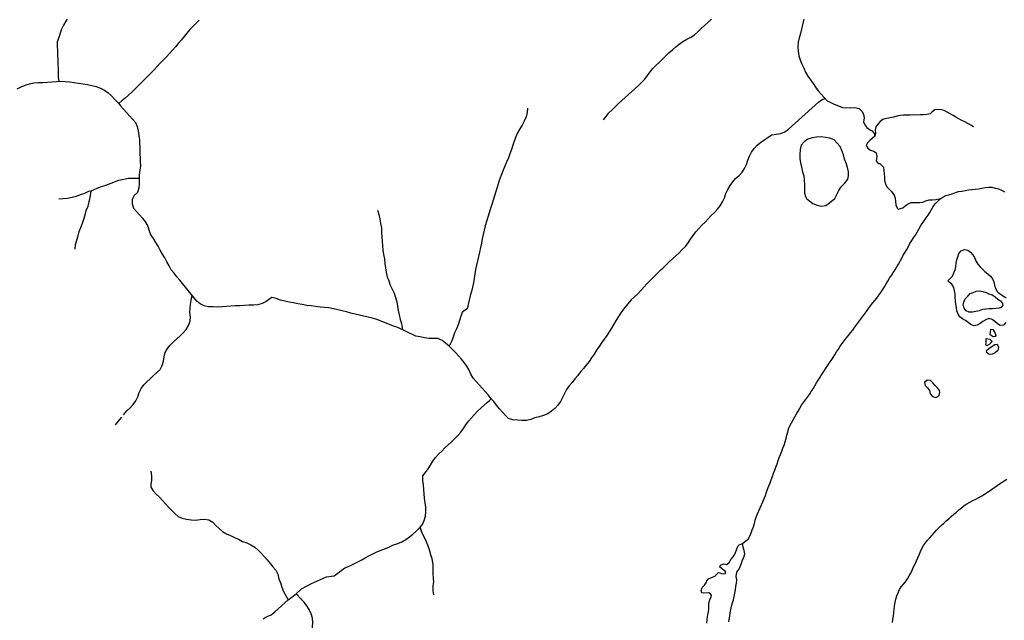
# Model space of a CAD drawing. Extents: x 216605 to 413854, y 8805947 to 9046032.
# Drawn here: x 375339 to 379730, y 9015619 to 9018298 of the extents above; entities that cross this region are included whole.
import ezdxf
from ezdxf.enums import TextEntityAlignment as Align

# ---------------------------------------------------------------- set-up
doc = ezdxf.new("R2010")
doc.units = 0
doc.header["$MEASUREMENT"] = 0
doc.linetypes.add('TRACO_01', pattern=[100, 50, 50])
doc.layers.add('NEW-SALTO-TXT', color=73, linetype='Continuous')
doc.layers.add('TOP-RIO-PERENE', color=151, linetype='Continuous')
doc.styles.add('R60-200000', font='ROMANS.shx', dxfattribs={"height": 300})

msp = doc.modelspace()

# ---------------------------------------------------------------- linework, layer by layer
at = {"layer": 'TOP-RIO-PERENE', "linetype": 'TRACO_01'}
for points in [[(375550.92, 9018300), (375545.25, 9018291.07), (375534.56, 9018274.17), (375526.36, 9018255.93), (375519.6, 9018237.11), (375513.39, 9018218.09), (375506.69, 9018199.25), (375506.62, 9018179.25), (375507.2, 9018159.26), (375508.12, 9018139.28), (375509.23, 9018119.31), (375509.84, 9018099.32), (375510.58, 9018079.33), (375510.32, 9018059.34), (375511.09, 9018039.35), (375513.55, 9018023.46)], [(376140.27, 9018295.85), (376125.87, 9018281.97), (376111.65, 9018267.9), (376097.84, 9018253.43), (376084.6, 9018238.44), (376072.11, 9018222.83), (376059.74, 9018207.11), (376046.65, 9018191.99), (376034.25, 9018176.29), (376020.92, 9018161.38), (376007.43, 9018146.62), (375993.6, 9018132.18), (375979.68, 9018117.81), (375965.98, 9018103.24), (375952.48, 9018088.49), (375938.81, 9018073.89), (375924.63, 9018059.78), (375910.36, 9018045.76), (375896.25, 9018031.59), (375882.3, 9018017.26), (375868.16, 9018003.11), (375853.85, 9017989.15), (375839.45, 9017975.26), (375824.89, 9017961.55), (375810.05, 9017948.14), (375794.77, 9017935.24), (375781.26, 9017923.8)], [(378200, 9018116.32), (378206.44, 9018122.54), (378220.42, 9018136.84), (378234.91, 9018150.62), (378249.86, 9018163.91), (378265.09, 9018176.87), (378280.79, 9018189.26), (378297.14, 9018200.78), (378313.87, 9018211.74), (378332.05, 9018220.09), (378348.74, 9018231.1), (378363.7, 9018244.37), (378378.18, 9018258.17), (378392.97, 9018271.64), (378407.73, 9018285.13), (378422.43, 9018298.69), (378423.84, 9018300)], [(378836.29, 9018300), (378834.7, 9018294.07), (378830.26, 9018274.57), (378826.31, 9018254.96), (378821.15, 9018235.64), (378814.9, 9018216.64), (378810.51, 9018197.13), (378809.79, 9018177.14), (378810.71, 9018157.16), (378813.93, 9018137.42), (378820.63, 9018118.58), (378827.68, 9018099.86), (378835.62, 9018081.5), (378844.4, 9018063.53), (378854.8, 9018046.45), (378866.41, 9018030.17), (378877.7, 9018013.65), (378888.66, 9017996.93), (378900.08, 9017980.51), (378913.25, 9017965.46), (378926.75, 9017950.71), (378940.49, 9017936.17), (378953.35, 9017929.68), (378971.62, 9017921.54), (378990.25, 9017914.28), (379008.54, 9017906.17), (379042.82, 9017904.29), (379062.77, 9017905.56), (379082.39, 9017901.63), (379091.84, 9017893.25), (379096.33, 9017887.87)], [(377942.54, 9017850.49), (377954.16, 9017866.76), (377967.19, 9017881.93), (377981.18, 9017896.23), (377995.68, 9017910), (378010.32, 9017923.63), (378024.99, 9017937.22), (378039.65, 9017950.83), (378054.36, 9017964.38), (378069.07, 9017977.92), (378083.79, 9017991.47), (378098.51, 9018005.01), (378113.22, 9018018.55), (378126.74, 9018033.29), (378139.05, 9018049.05), (378150.58, 9018065.4), (378163.35, 9018080.79), (378177.5, 9018094.93), (378192.05, 9018108.64), (378200, 9018116.32)], [(375327.44, 9017990.15), (375345.76, 9017998.17), (375364.41, 9018005.41), (375383.41, 9018011.65), (375402.92, 9018016.03), (375422.87, 9018017.49), (375442.86, 9018018.22), (375462.82, 9018019.34), (375482.75, 9018021.02), (375502.67, 9018022.83), (375522.65, 9018023.78), (375542.61, 9018022.54), (375562.45, 9018020.05), (375582.27, 9018017.32), (375601.99, 9018014.01), (375621.8, 9018011.26), (375641.6, 9018008.46), (375661.19, 9018004.43), (375680.56, 9017999.43), (375699.29, 9017992.43), (375717.14, 9017983.39), (375733.3, 9017971.61), (375747.95, 9017958), (375761.58, 9017943.36), (375781.26, 9017923.8), (375788.76, 9017914.02), (375802.06, 9017899.07), (375815.37, 9017884.15), (375828.88, 9017869.4), (375842.33, 9017854.6), (375855.39, 9017839.45), (375863.42, 9017821.14), (375866.91, 9017801.44), (375870.02, 9017781.69), (375873.18, 9017761.94), (375877.16, 9017665.92), (375877.78, 9017645.93), (375875.74, 9017626.04), (375872.12, 9017606.37), (375871.5, 9017590.96), (375871.93, 9017566.57), (375870.92, 9017546.6), (375864.37, 9017527.7), (375850.08, 9017513.71), (375840.32, 9017496.25), (375841.33, 9017476.28), (375847.54, 9017457.27), (375860.3, 9017441.87), (375873.47, 9017426.82), (375886.88, 9017411.98), (375898.86, 9017395.97), (375909.93, 9017379.31), (375914.1, 9017367.4)], [(378200, 9017182.85), (378207.07, 9017189.63), (378221.53, 9017203.44), (378236.02, 9017217.22), (378250.55, 9017230.97), (378265.09, 9017244.7), (378279.64, 9017258.42), (378293.96, 9017272.38), (378307.84, 9017286.79), (378321.01, 9017301.84), (378331.52, 9017318.85), (378342.32, 9017335.69), (378354.18, 9017351.79), (378367.41, 9017366.79), (378381.6, 9017380.88), (378395.92, 9017394.84), (378409.85, 9017409.2), (378423.57, 9017423.75), (378437.41, 9017438.18), (378451.32, 9017452.56), (378463.79, 9017468.2), (378474.2, 9017485.27), (378482.12, 9017503.64), (378488.46, 9017522.6), (378497.75, 9017540.32), (378507.96, 9017557.52), (378519.07, 9017574.15), (378532.11, 9017589.31), (378547.12, 9017602.53), (378560.62, 9017617.28), (378571.73, 9017633.91), (378580.62, 9017651.83), (378587.23, 9017670.7), (378594.66, 9017689.27), (378603.22, 9017707.35), (378614.29, 9017724.01), (378628.73, 9017737.84), (378643.8, 9017750.99), (378660.2, 9017762.44), (378677.09, 9017773.15), (378693.57, 9017784.48), (378713.37, 9017787.32), (378733.15, 9017790.23), (378751.8, 9017797.47), (378767.67, 9017809.64), (378782.71, 9017822.82), (378798.12, 9017835.57), (378812.57, 9017849.4), (378827.05, 9017863.2), (378841.71, 9017876.8), (378856.81, 9017889.92), (378871.8, 9017903.15), (378886.89, 9017916.28), (378901.71, 9017929.71), (378917.93, 9017941.42), (378931.47, 9017945.8)], [(377604.23, 9017903.37), (377602.11, 9017883.48), (377597.33, 9017864.06), (377589.37, 9017845.71), (377580.12, 9017827.98), (377569.9, 9017810.78), (377559.69, 9017793.59), (377551.2, 9017775.48), (377544.35, 9017756.69), (377538.85, 9017737.46), (377532.3, 9017718.56), (377524.86, 9017700), (377518.62, 9017681), (377510.75, 9017662.61), (377502.45, 9017644.42), (377494.8, 9017625.93), (377487.38, 9017607.36), (377480.02, 9017588.77), (377474.11, 9017569.66), (377468.61, 9017550.43), (377463.2, 9017531.18), (377456.5, 9017512.33), (377450.68, 9017493.2), (377444.74, 9017474.1), (377438.16, 9017455.21), (377432.48, 9017436.04), (377426.74, 9017416.88), (377420.47, 9017397.89), (377414.89, 9017378.68), (377410.03, 9017359.28), (377405.6, 9017339.78), (377401.11, 9017320.29), (377398.11, 9017300.51), (377393.72, 9017281), (377389.48, 9017261.46), (377385.24, 9017241.91), (377380.78, 9017222.41), (377376.79, 9017202.82), (377372.7, 9017183.24), (377369.1, 9017163.57), (377366.38, 9017143.75), (377363.34, 9017123.98), (377359.29, 9017104.4), (377354.14, 9017085.07), (377348.25, 9017065.96), (377343.79, 9017046.46), (377339.29, 9017026.98), (377334.55, 9017007.55), (377313.4, 9016994.37), (377306.99, 9016975.43), (377300.67, 9016956.45), (377295.33, 9016937.18), (377287.06, 9016918.97), (377278.74, 9016900.78), (377271.85, 9016882.01), (377265.6, 9016863.01), (377253.86, 9016841.54)], [(379593.45, 9017819.64), (379580.72, 9017827.59), (379567.77, 9017835.14), (379554.43, 9017842), (379540.92, 9017848.53), (379527.48, 9017855.2), (379514.6, 9017862.88), (379501.73, 9017870.58), (379488.62, 9017877.87), (379475.61, 9017885.33), (379462.37, 9017892.39), (379450.43, 9017896.53), (379435.48, 9017897.77), (379420.6, 9017895.86), (379409.08, 9017886.26), (379399.79, 9017877.75), (379384.99, 9017875.31), (379370.04, 9017874.06), (379355.06, 9017873.37), (379340.08, 9017872.63), (379325.08, 9017872.88), (379310.11, 9017871.86), (379295.11, 9017871.87), (379280.13, 9017872.43), (379265.33, 9017869.96), (379250.61, 9017867.08), (379236, 9017863.67), (379221.52, 9017859.75), (379206.66, 9017857.72), (379192.13, 9017853.99), (379188.72, 9017852.74), (379177.27, 9017843.05), (379166.96, 9017832.15), (379157.63, 9017820.41), (379153.7, 9017805.93), (379155.12, 9017791), (379153.23, 9017778.94)], [(379096.33, 9017887.87), (379102.75, 9017874.31), (379104.65, 9017859.43), (379102.46, 9017842.79), (379108.69, 9017829.14), (379117.77, 9017817.2), (379129.14, 9017807.41), (379140.55, 9017801.41), (379150.27, 9017789.98), (379153.23, 9017778.94), (379141.95, 9017769.05), (379130.36, 9017759.53), (379120.37, 9017748.35), (379114.32, 9017736.96), (379121.98, 9017724.07), (379133.87, 9017715.86), (379148.39, 9017712.09), (379158.76, 9017703.79), (379161.18, 9017688.99), (379158.18, 9017668.05), (379167.83, 9017656.57), (379175.12, 9017655.95), (379191.52, 9017640.11), (379193.65, 9017625.26), (379195.19, 9017610.34), (379195.29, 9017595.34), (379196.1, 9017580.48), (379199.95, 9017565.98), (379206.53, 9017552.51), (379216.97, 9017541.73), (379227.36, 9017530.91), (379239.16, 9017515.73), (379242.87, 9017501.2), (379244.8, 9017486.32), (379246.89, 9017471.47), (379252.16, 9017457.42), (379256.83, 9017452.42), (379277.41, 9017458.38), (379288.83, 9017468.1), (379301.49, 9017476.15), (379315.18, 9017482.28), (379336.56, 9017483.13), (379351.53, 9017482.14), (379366.32, 9017484.63), (379380.4, 9017489.8), (379394.87, 9017493.78), (379409.82, 9017495.01), (379424.8, 9017495.77), (379439.42, 9017499.11), (379447.47, 9017500.99)], [(375513.38, 9017498.59), (375533.34, 9017499.79), (375553.18, 9017502.33), (375572.66, 9017506.87), (375592.22, 9017511.03), (375610.95, 9017518.05), (375629.85, 9017524.6), (375648.21, 9017532.52), (375658.69, 9017534.16), (375685.49, 9017547.02), (375704.41, 9017553.49), (375723.47, 9017559.56), (375747.11, 9017568.48), (375781.19, 9017581.78), (375825.24, 9017590.45), (375846.56, 9017591.18), (375871.5, 9017590.96)], [(378501.47, 9015612.07), (378502.62, 9015622.86), (378505.69, 9015637.55), (378507.99, 9015652.37), (378510.82, 9015667.1), (378513.99, 9015681.76), (378518.18, 9015696.16), (378522.38, 9015710.56), (378526, 9015725.12), (378528.38, 9015739.93), (378530.95, 9015754.71), (378532.71, 9015769.6), (378535.27, 9015784.38), (378537.37, 9015799.24), (378534.4, 9015813.94), (378537.96, 9015832.88), (378545.82, 9015845.65), (378552.95, 9015858.85), (378558.34, 9015872.85), (378563.32, 9015887), (378568.79, 9015900.96), (378572.66, 9015915.45), (378570.37, 9015930.28), (378566.25, 9015944.7), (378562.59, 9015961.56), (378577.25, 9015972.84), (378587.79, 9015981.09), (378594.87, 9015994.31), (378600.67, 9016008.15), (378606.22, 9016022.08), (378611.93, 9016035.95), (378615.96, 9016050.4), (378618.54, 9016065.18), (378624.4, 9016078.99), (378630.01, 9016092.9), (378635.76, 9016106.75), (378641.56, 9016120.58), (378647.87, 9016134.19), (378654.07, 9016147.85), (378659.88, 9016161.68), (378665.12, 9016175.73), (378669.33, 9016190.13), (378674.52, 9016204.21), (378680.47, 9016217.98), (378685.96, 9016231.93), (378691.27, 9016245.96), (378696.34, 9016260.08), (378701.01, 9016274.34), (378706.47, 9016288.3), (378711.93, 9016302.27), (378716.88, 9016316.43), (378721.24, 9016330.79), (378726.98, 9016344.64), (378732.89, 9016358.43), (378738.13, 9016372.49), (378743.27, 9016386.58), (378748.93, 9016400.47), (378753.04, 9016414.9), (378756.86, 9016429.4), (378760.84, 9016443.86), (378764.46, 9016458.42), (378768.3, 9016472.92), (378774.3, 9016486.67), (378781.04, 9016500.07), (378788.53, 9016513.06), (378796.14, 9016525.99), (378803.6, 9016539), (378811.13, 9016551.98), (378818.79, 9016564.88), (378826.37, 9016577.82), (378834.4, 9016590.49), (378843.41, 9016602.48), (378852.51, 9016614.41), (378861.23, 9016626.61), (378869.64, 9016639.03), (378877.85, 9016651.59), (378885.85, 9016664.27), (378893.35, 9016677.26), (378900.73, 9016690.32), (378908.52, 9016703.14), (378916.65, 9016715.74), (378924.87, 9016728.29), (378932.89, 9016740.97), (378941.07, 9016753.54), (378949.68, 9016765.83), (378958.09, 9016778.24), (378966.35, 9016790.76), (378974.38, 9016803.44), (378982.32, 9016816.16), (378990.74, 9016828.58), (378998.98, 9016841.11), (379007.44, 9016853.49), (379016.51, 9016865.45), (379025.77, 9016877.25), (379035.17, 9016888.93), (379044.76, 9016900.46), (379054.11, 9016912.2), (379062.82, 9016924.41), (379071.64, 9016936.54), (379080.68, 9016948.51), (379089.65, 9016960.54), (379098.35, 9016972.75), (379107.22, 9016984.85), (379116.29, 9016996.8), (379124.89, 9017009.09), (379133.35, 9017021.47), (379142.36, 9017033.47), (379152.17, 9017044.81), (379161.78, 9017056.33), (379170.62, 9017068.45), (379179.29, 9017080.69), (379187.72, 9017093.09), (379195.38, 9017105.99), (379202.96, 9017118.94), (379210.7, 9017131.79), (379218.79, 9017144.42), (379226.87, 9017157.06), (379235, 9017169.66), (379242.94, 9017182.39), (379250.83, 9017195.15), (379258.47, 9017208.05), (379265.76, 9017221.16), (379272.77, 9017234.42), (379279.8, 9017247.68), (379287.67, 9017260.44), (379295.6, 9017273.18), (379302.74, 9017286.37), (379309.7, 9017299.66), (379317.38, 9017312.54), (379325.84, 9017324.93), (379334.2, 9017337.38), (379341.79, 9017350.32), (379348.94, 9017363.51), (379356.22, 9017376.62), (379364.52, 9017389.12), (379373.26, 9017401.3), (379381.7, 9017413.71), (379390.39, 9017425.93), (379398.64, 9017438.46), (379406.13, 9017451.46), (379413.47, 9017464.53), (379422.02, 9017476.86), (379432.6, 9017487.5), (379447.47, 9017500.99), (379455.54, 9017506.78), (379469.24, 9017512.91), (379483.6, 9017517.23), (379497.91, 9017521.73), (379512.07, 9017526.67), (379526.39, 9017531.13), (379541.19, 9017533.57), (379556.01, 9017535.88), (379570.79, 9017538.44), (379585.68, 9017540.29), (379600.59, 9017541.95), (379615.5, 9017543.61), (379630.19, 9017546.61), (379644.95, 9017549.28), (379659.88, 9017550.78), (379674.87, 9017550.2), (379689.51, 9017546.94), (379703.94, 9017542.85), (379718.03, 9017537.72), (379730.51, 9017529.4)], [(375586.85, 9017274.89), (375588.32, 9017294.84), (375594.65, 9017313.81), (375599.41, 9017333.23), (375604.58, 9017352.56), (375611.86, 9017371.18), (375619.57, 9017389.64), (375625.58, 9017408.71), (375630.59, 9017428.07), (375636.19, 9017447.27), (375644.41, 9017465.51), (375649.15, 9017484.94), (375653.32, 9017504.5), (375656.55, 9017524.23), (375658.69, 9017534.16)], [(376935.44, 9017447.8), (376940.88, 9017428.56), (376945.38, 9017409.07), (376948.97, 9017389.39), (376952.05, 9017369.63), (376953.34, 9017349.67), (376954.13, 9017329.69), (376955.36, 9017309.73), (376957.32, 9017289.82), (376959.27, 9017269.92), (376962.1, 9017250.12), (376965.62, 9017230.43), (376967.72, 9017210.54), (376970.11, 9017190.69), (376973.35, 9017170.95), (376977.36, 9017151.36), (376984.88, 9017132.83), (376992.17, 9017114.2), (377000.16, 9017095.87), (377008.92, 9017077.89), (377015.85, 9017059.13), (377020.55, 9017039.69), (377023.77, 9017019.95), (377027.34, 9017000.27), (377031.59, 9016980.73), (377035.88, 9016961.19), (377041.3, 9016941.94), (377046.85, 9016916.13)], [(378200, 9017182.85), (378192.64, 9017175.78), (378178.26, 9017161.88), (378164, 9017147.85), (378150.01, 9017133.56), (378136.33, 9017118.97), (378122.88, 9017104.16), (378109.25, 9017089.53), (378095.37, 9017075.13), (378081, 9017061.22), (378066.42, 9017047.53), (378057.51, 9017037.9), (378044.89, 9017022.38), (378032.61, 9017006.6), (378020.79, 9016990.46), (378009.43, 9016974), (377998.85, 9016957.02), (377988.81, 9016939.73), (377978.86, 9016922.38), (377968.34, 9016905.37), (377957.2, 9016888.76), (377945.86, 9016872.29), (377934.36, 9016855.92), (377922.87, 9016839.55), (377911.67, 9016822.98), (377900.74, 9016806.23), (377889.79, 9016789.5), (377878.21, 9016773.19), (377866.15, 9016757.24), (377853.56, 9016741.69), (377840.77, 9016726.32), (377827.92, 9016711), (377815.46, 9016695.35), (377802.56, 9016680.07), (377789.66, 9016664.78), (377778.26, 9016648.35), (377768.47, 9016630.91), (377759.95, 9016612.82), (377751.14, 9016594.86), (377739.59, 9016578.53), (377725.63, 9016564.21), (377710.63, 9016550.98), (377694.55, 9016539.09), (377675.59, 9016532.73), (377656.54, 9016526.62), (377637.29, 9016521.19), (377618.27, 9016515.02), (377598.76, 9016510.61), (377578.78, 9016509.75), (377558.8, 9016510.7), (377538.94, 9016513.08), (377519.78, 9016518.79), (377505.47, 9016532.77), (377491.85, 9016547.41), (377478.66, 9016562.45), (377466.17, 9016578.07), (377454.09, 9016594), (377442.42, 9016606.93), (377428.31, 9016624.59), (377414.93, 9016639.45), (377401.37, 9016654.16), (377387.81, 9016668.85), (377374.4, 9016683.69), (377362.16, 9016699.51), (377351.69, 9016716.55), (377343.29, 9016734.7), (377333.79, 9016752.3), (377322.16, 9016768.57), (377309.33, 9016783.92), (377295.88, 9016798.71), (377282.11, 9016813.22), (377268.15, 9016827.54), (377253.86, 9016841.54), (377238.95, 9016854.86), (377222.76, 9016866.61), (377204.9, 9016875.6), (377184.91, 9016876.22), (377164.91, 9016876.15), (377145.15, 9016879.27), (377125.56, 9016883.31), (377105.73, 9016885.91), (377025.78, 9016925.35), (377006.36, 9016930.16), (376987.86, 9016937.74), (376969.58, 9016945.85), (376951.09, 9016953.5), (376932.25, 9016960.2), (376913.06, 9016965.85), (376893.73, 9016970.98), (376874.22, 9016975.35), (376854.7, 9016979.71), (376835.22, 9016984.24), (376815.8, 9016989.04), (376796.44, 9016994.06), (376777.2, 9016999.52), (376757.77, 9017004.23), (376738.29, 9017008.77), (376718.55, 9017012.01), (376698.6, 9017013.44), (376678.74, 9017015.78), (376658.91, 9017018.37), (376639.1, 9017021.16), (376619.25, 9017023.57), (376599.49, 9017026.67), (376579.89, 9017030.63), (376560.4, 9017035.11), (376540.66, 9017038.34), (376520.99, 9017041.98), (376501.66, 9017047.12), (376482.72, 9017053.55), (376463.39, 9017058.65), (376454.63, 9017052.83), (376438.19, 9017041.44), (376420.73, 9017031.69), (376401.38, 9017026.63), (376381.48, 9017024.64), (376361.49, 9017023.87), (376341.51, 9017023.04), (376321.54, 9017021.99), (376301.55, 9017021.34), (376281.59, 9017020.12), (376261.64, 9017018.64), (376241.68, 9017017.41), (376221.71, 9017016.24), (376201.71, 9017016.33), (376181.74, 9017017.4), (376162.32, 9017022.16), (376143.79, 9017029.69), (376128.73, 9017042.85), (376115.8, 9017058.11), (376103.46, 9017073.85), (376090.58, 9017089.15), (376078.19, 9017104.85), (376065.69, 9017120.46), (376053.05, 9017135.96), (376040.4, 9017151.45), (376027.6, 9017166.82), (376015.48, 9017182.73), (376005.45, 9017200.03), (375995.94, 9017217.63), (375986.06, 9017235.01), (375976.12, 9017252.37), (375966.2, 9017269.74), (375956.85, 9017287.41), (375946.6, 9017304.59), (375935.57, 9017321.27), (375924.79, 9017338.12), (375914.1, 9017367.4)], [(379736.92, 9016946.93), (379727.42, 9016935.32), (379712.47, 9016934.14), (379699.62, 9016941.89), (379688.46, 9016951.91), (379676.36, 9016960.78), (379661.78, 9016964.31), (379647.65, 9016959.3), (379634.54, 9016952), (379622.46, 9016943.11), (379609.92, 9016934.89), (379595.05, 9016932.89), (379581.1, 9016938.41), (379569.39, 9016947.78), (379557.16, 9016956.47), (379543.88, 9016963.44), (379531.77, 9016972.3), (379523.77, 9016984.99), (379519.24, 9016999.29), (379516.35, 9017014.01), (379513.49, 9017028.73), (379512.22, 9017043.68), (379511.61, 9017058.66), (379510.52, 9017073.62), (379508.07, 9017088.42), (379505.04, 9017103.11), (379496.24, 9017117.64), (379484.12, 9017126.47), (379478.31, 9017132.77), (379488.15, 9017144.09), (379499.1, 9017154.35), (379504.79, 9017168.23), (379510.8, 9017181.97), (379514.19, 9017196.58), (379515.77, 9017211.5), (379518.47, 9017226.25), (379522.33, 9017240.75), (379528.1, 9017254.59), (379537.65, 9017266.16), (379553.42, 9017273.43), (379567.86, 9017269.39), (379579.95, 9017260.5), (379590.22, 9017249.58), (379598.06, 9017236.78), (379603.33, 9017222.74), (379612.5, 9017206.84), (379622.58, 9017195.74), (379632.6, 9017184.57), (379643.48, 9017174.25), (379643.48, 9017174.25), (379657.47, 9017163.47), (379668.98, 9017153.85), (379677.48, 9017141.5), (379684.16, 9017128.06), (379686.16, 9017113.2), (379690.94, 9017098.98), (379698.08, 9017085.78), (379700.86, 9017082.35), (379712.65, 9017073.07), (379725.68, 9017065.63), (379738.27, 9017057.49)], [(375801.47, 9016534.52), (375817.75, 9016552.83), (375831.94, 9016566.92), (375845.56, 9016581.57), (375857.79, 9016597.39), (375865.69, 9016615.76), (375871.96, 9016634.76), (375880.98, 9016652.61), (375892.81, 9016668.73), (375906.97, 9016682.86), (375921.58, 9016696.51), (375936.25, 9016710.11), (375950.95, 9016723.67), (375965.13, 9016737.77), (375975.23, 9016755.04), (375980.29, 9016774.39), (375984.24, 9016793.99), (375988.3, 9016813.58), (375997.78, 9016831.19), (376011.04, 9016846.16), (376025.33, 9016860.15), (376039.96, 9016873.79), (376054.63, 9016887.38), (376069.02, 9016901.27), (376082.04, 9016916.46), (376092.02, 9016933.79), (376098.92, 9016952.56), (376101.22, 9016972.43), (376097.82, 9016992.13), (376099.46, 9017012.07), (376100.93, 9017024.68), (376101.94, 9017039.22), (376108.32, 9017067.28)], [(376424.75, 9015625.11), (376434.57, 9015631.16), (376443.2, 9015634.94), (376461.19, 9015643.68), (376476.89, 9015656.07), (376491.72, 9015669.49), (376506.37, 9015683.1), (376521.25, 9015696.46), (376536.64, 9015709.23), (376552.51, 9015721.41), (376572.11, 9015737.05), (376595.91, 9015758.76), (376641.12, 9015782.74), (376680.76, 9015801.39), (376707.08, 9015813.04), (376741.27, 9015817.36), (376757.94, 9015828.43), (376773.04, 9015841.54), (376789.69, 9015852.62), (376808.05, 9015860.54), (376826.26, 9015868.81), (376844.15, 9015877.76), (376861.83, 9015887.12), (376879.37, 9015896.72), (376896.54, 9015906.97), (376914.5, 9015915.77), (376932.58, 9015924.34), (376951.05, 9015931.99), (376970.06, 9015938.22), (376988.09, 9015946.87), (377006.44, 9015954.84), (377025.21, 9015961.73), (377043.78, 9015969.17), (377061.49, 9015978.45), (377077.59, 9015990.32), (377092.83, 9016003.26), (377107.69, 9016016.65), (377125.41, 9016034.1), (377134.91, 9016045.89), (377142.77, 9016064.28), (377149.1, 9016083.25), (377150.55, 9016103.2), (377149.87, 9016123.19), (377148.16, 9016143.11), (377144.74, 9016162.82), (377142.49, 9016182.69), (377141.46, 9016202.67), (377139.53, 9016222.57), (377137.06, 9016242.42), (377136.55, 9016262.41), (377148.81, 9016278.21), (377161.11, 9016293.99), (377171.6, 9016311.01), (377182.33, 9016327.89), (377193.84, 9016344.25), (377207.22, 9016359.12), (377221.14, 9016373.47), (377235.55, 9016387.34), (377249.91, 9016401.27), (377264.47, 9016414.97), (377278.89, 9016428.83), (377293.01, 9016442.99), (377306.13, 9016458.09), (377318.04, 9016474.16), (377329.48, 9016490.56), (377341.21, 9016506.77), (377353.62, 9016522.45), (377367.07, 9016537.25), (377381.37, 9016551.23), (377396.02, 9016564.84), (377410.78, 9016578.35), (377425.74, 9016591.62), (377434.19, 9016598.75), (377442.42, 9016606.93)], [(375767.13, 9016491.01), (375779.8, 9016506.49), (375786.36, 9016514.87), (375794.67, 9016524.69)], [(375924.43, 9016283.54), (375927.34, 9016263.75), (375927.69, 9016243.75), (375923.41, 9016224.22), (375923.4, 9016213.16), (375934.96, 9016196.84), (375948.27, 9016181.91), (375962.06, 9016167.42), (375975.58, 9016152.69), (375989.13, 9016137.98), (376002.76, 9016123.34), (376016.94, 9016109.24), (376031.42, 9016095.44), (376045.82, 9016081.56), (376064.13, 9016073.52), (376083.7, 9016069.41), (376103.52, 9016066.71), (376123.5, 9016065.85), (376143.38, 9016068.07), (376163.28, 9016070), (376182.98, 9016066.55), (376199.9, 9016055.87), (376214, 9016041.7), (376228.12, 9016027.53), (376244.1, 9016015.5), (376261.11, 9016004.98), (376279.28, 9015996.63), (376297.65, 9015988.72), (376315.64, 9015979.97), (376333.47, 9015970.91), (376352.09, 9015963.61), (376370.41, 9015955.59), (376387.6, 9015945.37), (376402.45, 9015931.97), (376416.46, 9015917.7), (376430.01, 9015902.99), (376443.28, 9015888.02), (376455.79, 9015872.42), (376468.88, 9015857.3), (376481.46, 9015841.75), (376490.17, 9015823.75), (376495.11, 9015804.37), (376502.3, 9015785.7), (376508.5, 9015766.69), (376515.03, 9015747.79), (376536.24, 9015709.57)], [(379231.44, 9015609.53), (379233.81, 9015624.35), (379235.78, 9015639.22), (379237.45, 9015654.12), (379239.33, 9015669), (379241.14, 9015683.89), (379242.86, 9015698.8), (379246.6, 9015713.32), (379250.96, 9015727.67), (379256.83, 9015741.48), (379262.37, 9015755.42), (379270.38, 9015768.1), (379280.56, 9015779.11), (379289.78, 9015790.95), (379298.26, 9015803.32), (379305.66, 9015816.37), (379312.97, 9015829.47), (379319.57, 9015842.94), (379325.76, 9015856.6), (379332.41, 9015870.04), (379338.91, 9015883.56), (379345.22, 9015897.17), (379351.06, 9015910.99), (379356.63, 9015924.92), (379362.56, 9015938.69), (379369.5, 9015951.99), (379378.5, 9015963.99), (379387.85, 9015975.72), (379397.69, 9015987.04), (379407.87, 9015998.06), (379418.09, 9016009.04), (379428.32, 9016020.01), (379438.35, 9016031.16), (379449.21, 9016041.51), (379460.23, 9016051.68), (379471.34, 9016061.77), (379482.71, 9016071.55), (379493.99, 9016081.44), (379505.23, 9016091.36), (379516.47, 9016101.3), (379527.8, 9016111.13), (379539.18, 9016120.9), (379550.75, 9016130.45), (379563.42, 9016138.48), (379576.6, 9016145.64), (379589.96, 9016152.47), (379603.16, 9016159.59), (379616.27, 9016166.88), (379629.36, 9016174.2), (379642.26, 9016181.85), (379654.91, 9016189.92), (379667.4, 9016198.22), (379679.81, 9016206.64), (379692.09, 9016215.26), (379704.44, 9016223.78), (379716.88, 9016232.16), (379729.39, 9016240.43), (379741.94, 9016248.65)], [(377185.77, 9015732.27), (377183.65, 9015750.48), (377183.61, 9015772.73), (377185.74, 9015789.76), (377184.7, 9015804.48), (377183.89, 9015828.78), (377183.1, 9015847.09), (377182.86, 9015867.02), (377178.23, 9015892.47), (377173.45, 9015910.27), (377166.63, 9015932.48), (377159.58, 9015954.49), (377152.38, 9015971.26), (377145, 9015987.66), (377134.03, 9016006.97), (377125.41, 9016034.1)], [(378478.57, 9015869.94), (378493.42, 9015867.8), (378504.97, 9015877.37), (378511.16, 9015889.66), (378520.69, 9015901.25), (378528.03, 9015914.33), (378534.5, 9015927.86), (378538.22, 9015941.73), (378545.78, 9015954.68), (378552.88, 9015957.17), (378562.59, 9015961.56)], [(378404.19, 9015606.01), (378405.66, 9015620.94), (378406.88, 9015635.89), (378410.04, 9015650.55), (378413.16, 9015665.22), (378413.21, 9015680.22), (378412.44, 9015695.2), (378416.96, 9015709.51), (378423.37, 9015723.07), (378424.16, 9015729.4), (378420.35, 9015737.15), (378412.01, 9015741.1), (378390.42, 9015739.05), (378382.01, 9015741.34), (378378.89, 9015750.37), (378383.19, 9015764.74), (378393.28, 9015775.84), (378401.89, 9015788.12), (378404.04, 9015795.26), (378410.98, 9015804.3), (378424.91, 9015809.87), (378438.62, 9015815.96), (378443.34, 9015819.83), (378454.31, 9015830.07), (378458.46, 9015832.11), (378472.07, 9015825.81), (378487.43, 9015828.14), (378487.24, 9015836.24), (378475.65, 9015844.8), (378460.94, 9015854.99), (378464.33, 9015865.26), (378478.57, 9015869.94)], [(376612.57, 9015434.3), (376619.03, 9015453.23), (376627.57, 9015471.31), (376634.71, 9015489.99), (376639.94, 9015509.3), (376641.55, 9015529.23), (376641.63, 9015549.23), (376642.97, 9015569.19), (376644.41, 9015589.14), (376646.79, 9015608.99), (376644.89, 9015628.9), (376639.45, 9015648.15), (376630.7, 9015666.13), (376620.37, 9015683.26), (376607.8, 9015698.81), (376593.99, 9015713.29), (376572.68, 9015737.34)]]:
    msp.add_lwpolyline(points, dxfattribs=at)
at = {"layer": 'TOP-RIO-PERENE', "linetype": 'TRACO_01', "elevation": 70}
for points in [[(378848.44, 9017500.43), (378862.53, 9017488.57), (378876.34, 9017477.43), (378895, 9017470.23), (378914.58, 9017466.18), (378934.36, 9017469.17), (378950.05, 9017481.57), (378974.26, 9017500.63), (378984.12, 9017518.03), (378992.51, 9017536.19), (379003.47, 9017552.92), (379018.13, 9017566.52), (379032.87, 9017586.05), (379036.11, 9017600.94), (379035.41, 9017618.52), (379031.11, 9017638.05), (379025.74, 9017657.31), (379017.75, 9017675.65), (379012.52, 9017694.95), (379006.09, 9017713.89), (378997.73, 9017732.06), (378984.77, 9017747.29), (378970.92, 9017761.72), (378952.49, 9017769.49), (378932.77, 9017772.81), (378912.87, 9017774.79), (378892.88, 9017774.27), (378873.11, 9017771.24), (378854.31, 9017764.41), (378837.63, 9017753.37), (378825.06, 9017737.82), (378819.27, 9017718.68), (378817.95, 9017698.72), (378818.79, 9017678.74), (378821.57, 9017658.93), (378825.37, 9017639.29), (378829.91, 9017619.82), (378835.69, 9017600.67), (378838.42, 9017580.86), (378839.54, 9017562.73), (378839.54, 9017541.96), (378839.54, 9017523.42), (378843.99, 9017509.33), (378848.44, 9017500.43)], [(379590.78, 9017081.51), (379605.44, 9017086.68), (379620.26, 9017088.95), (379634.96, 9017085.94), (379649.27, 9017081.47), (379661.87, 9017075.7), (379675.65, 9017069.9), (379689.18, 9017061.46), (379700.74, 9017051.89), (379712.97, 9017043.22), (379722.85, 9017031.92), (379723.89, 9017023.11), (379720.65, 9017017.09), (379715.91, 9017013.32), (379707.09, 9017010.69), (379692.13, 9017009.6), (379677.18, 9017008.32), (379662.21, 9017007.39), (379647.28, 9017005.98), (379632.36, 9017004.42), (379618.12, 9016999.7), (379603.41, 9016996.77), (379588.7, 9016993.85), (379573.72, 9016992.98), (379559.92, 9016998.85), (379551.08, 9017010.97), (379546.53, 9017025.65), (379549.43, 9017037.98), (379555.99, 9017052.5), (379567.57, 9017065.18), (379577.36, 9017076.07), (379590.78, 9017081.51)]]:
    msp.add_lwpolyline(points, close=True, dxfattribs=at)
at = {"layer": 'TOP-RIO-PERENE', "linetype": 'TRACO_01'}
for points in [[(379670.61, 9016917.02), (379679.71, 9016915.94), (379687.59, 9016903.17), (379692.35, 9016888.95), (379689.43, 9016884.95), (379680.2, 9016883.34), (379667.93, 9016891.97), (379667.05, 9016893.2), (379669.1, 9016901.83), (379669.1, 9016901.83)], [(379649.18, 9016870.68), (379649.91, 9016876), (379665.16, 9016873.06), (379676.73, 9016862.85), (379662.89, 9016849.61), (379652.6, 9016843.5), (379647.31, 9016847.1), (379648.71, 9016855.69), (379648.71, 9016855.69)], [(379698.75, 9016850.22), (379704.86, 9016836.52), (379700.87, 9016822.06), (379689.98, 9016811.74), (379676.49, 9016805.19), (379663.41, 9016804.44), (379651.75, 9016813.88), (379651.53, 9016822.9), (379663.09, 9016832.46), (379687.72, 9016849.54), (379687.72, 9016849.54)], [(379396.81, 9016643.31), (379399.96, 9016628.64), (379410.23, 9016617.71), (379424.53, 9016613.2), (379437.88, 9016620.03), (379442.29, 9016634.37), (379441.69, 9016643.82), (379432.28, 9016655.51), (379422.21, 9016666.62), (379412.01, 9016677.62), (379400.95, 9016687.76), (379386.04, 9016689.32), (379374.18, 9016680.13), (379377.6, 9016665.53), (379387.97, 9016655.43), (379387.97, 9016655.43)]]:
    msp.add_lwpolyline(points, close=True, dxfattribs=at)

# ---------------------------------------------------------------- texts
at = {"layer": 'NEW-SALTO-TXT', "style": 'R60-200000'}
msp.add_text('CACHOEIRA DE TEOTÔNIO ', height=375, rotation=41.52732, dxfattribs=at).set_placement((376727.72, 9020844.07), align=Align.MIDDLE_RIGHT)

doc.saveas('drawing.dxf')
